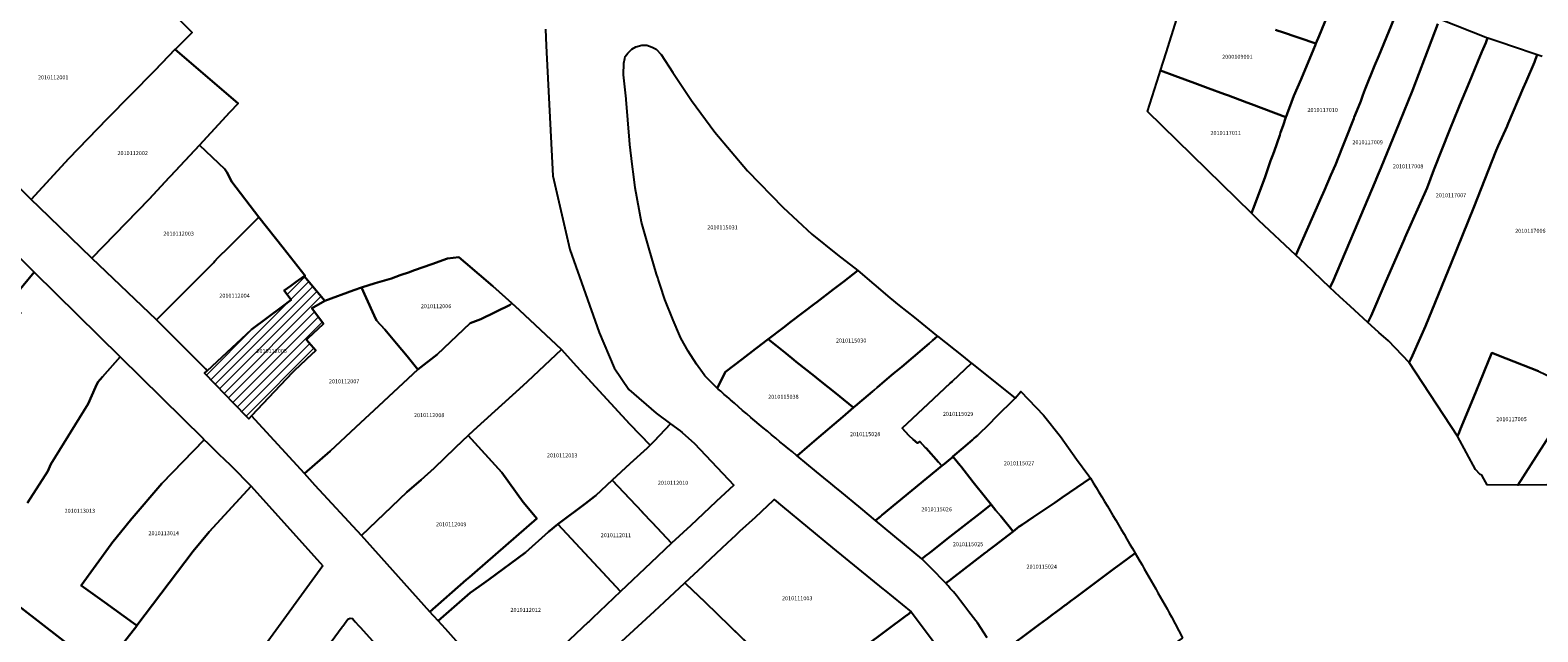
# Model space of a CAD drawing. Units: metres. Extents: x 492739 to 506000, y 9971467 to 9979861.
# Drawn here: x 499026 to 499264, y 9975146 to 9975241 of the extents above; entities that cross this region are included whole.
import ezdxf
from ezdxf.enums import TextEntityAlignment as Align

# ---------------------------------------------------------------- set-up
doc = ezdxf.new("R2010")
doc.units = ezdxf.units.M
doc.header["$MEASUREMENT"] = 0
for name, color, linetype in [('BRA_MANUELA_SAENZ', 6, 'Continuous'), ('CLAVE_MANUELA_SAENZ', 7, 'Continuous'), ('LOTE_MANUELA_SAENZ', 5, 'Continuous')]:
    doc.layers.add(name, color=color, linetype=linetype)
doc.styles.add('Arial', font='arial.ttf')

msp = doc.modelspace()

# ---------------------------------------------------------------- hatches: boundary and pattern name
at = {"layer": 'BRA_MANUELA_SAENZ', "linetype": 'Continuous', "lineweight": 13}
h = msp.add_hatch(dxfattribs=at)
h.set_pattern_fill('_USER', color=6, style=0)
h.set_pattern_definition([(45, (500326.4972, 9979017.6491), (-0.70710678, 0.70710678), [])])
h.paths.add_polyline_path([(499061.1953, 9975180.5064), (499060.7809, 9975180.0705), (499058.2589, 9975182.6503), (499057.1784, 9975183.7743), (499053.8201, 9975187.2483), (499054.251, 9975187.6489), (499058.8391, 9975191.914), (499061.2175, 9975194.1249), (499066.1569, 9975197.8354), (499067.4593, 9975198.8137), (499067.4343, 9975198.8473), (499066.3777, 9975200.2707), (499067.4059, 9975201.0219), (499068.291, 9975201.6685), (499069.5273, 9975202.5717), (499069.5652, 9975202.526), (499071.1011, 9975200.6751), (499072.7663, 9975198.6683), (499071.0395, 9975197.6817), (499070.7167, 9975197.4973), (499072.5981, 9975195.0403), (499070.1872, 9975192.7742), (499069.8997, 9975192.5039), (499071.3735, 9975190.8343), (499069.9456, 9975189.4981), (499068.7773, 9975188.4047), (499068.1073, 9975187.7777), (499067.6885, 9975187.3372), (499064.8717, 9975184.3739)])

# ---------------------------------------------------------------- linework, layer by layer
at = {"layer": 'BRA_MANUELA_SAENZ', "color": 6, "flags": 128}
msp.add_lwpolyline([(499061.1953, 9975180.5064), (499060.7809, 9975180.0705), (499058.2589, 9975182.6503), (499057.1784, 9975183.7743), (499053.8201, 9975187.2483), (499054.251, 9975187.6489), (499058.8391, 9975191.914), (499061.2175, 9975194.1249), (499066.1569, 9975197.8354), (499067.4593, 9975198.8137), (499067.4343, 9975198.8473), (499066.3777, 9975200.2707), (499067.4059, 9975201.0219), (499068.291, 9975201.6685), (499069.5273, 9975202.5717), (499069.5652, 9975202.526), (499071.1011, 9975200.6751), (499072.7663, 9975198.6683), (499071.0395, 9975197.6817), (499070.7167, 9975197.4973), (499072.5981, 9975195.0403), (499070.1872, 9975192.7742), (499069.8997, 9975192.5039), (499071.3735, 9975190.8343), (499069.9456, 9975189.4981), (499068.7773, 9975188.4047), (499068.1073, 9975187.7777), (499067.6885, 9975187.3372), (499064.8717, 9975184.3739)], close=True, dxfattribs=at)
at = {"layer": 'LOTE_MANUELA_SAENZ'}
for points in [[(499049.6938, 9975243.1463), (499051.8713, 9975240.9786), (499049.1551, 9975238.3144), (499049.12, 9975238.28), (499048.164, 9975237.2853), (499045.91, 9975234.94), (499038.4336, 9975227.3671), (499032.39, 9975221.11), (499026.4722, 9975214.6388), (499013.8322, 9975227.0349), (499012.3261, 9975228.5119), (499012.2926, 9975229.0914), (499012.28, 9975229.3092), (499012.2591, 9975229.6709), (499012.2396, 9975230.0094), (499017.2541, 9975236.5887), (499028.1969, 9975251.3023)], [(499222.78, 9975241.4), (499223.2144, 9975241.2534), (499223.7203, 9975241.0827), (499229.164, 9975239.2455), (499229.03, 9975238.92), (499228.7783, 9975238.3074), (499226.84, 9975233.59), (499225.7, 9975231), (499225.3276, 9975230.0012), (499224.63, 9975228.13), (499224.5315, 9975227.8493), (499224.4489, 9975227.6139), (499218.9893, 9975229.6621), (499218.2619, 9975229.935), (499215.3695, 9975231.0201), (499214.73, 9975231.26), (499212.1554, 9975232.2063), (499210.047, 9975232.9812), (499206.902, 9975234.1372), (499204.636, 9975234.9701), (499205.5209, 9975237.7922), (499208.3101, 9975246.6881)], [(499241.8823, 9975244.0502), (499239.0986, 9975237.3137), (499238.44, 9975235.72), (499236.97, 9975232.18), (499236.8892, 9975231.9564), (499236.5678, 9975231.0672), (499236.24, 9975230.16), (499235.8774, 9975229.2447), (499235.2328, 9975227.6177), (499235.1556, 9975227.423), (499233.8315, 9975224.0811), (499233.32, 9975222.79), (499232.25, 9975220.12), (499231.5429, 9975218.4866), (499231.54, 9975218.48), (499230.5198, 9975216.1237), (499229.86, 9975214.6), (499229.6918, 9975214.2189), (499226.0021, 9975205.8587), (499220.1777, 9975211.3431), (499219.0301, 9975212.5001), (499219.3684, 9975213.4118), (499221.16, 9975218.24), (499221.2688, 9975218.5499), (499221.6554, 9975219.6519), (499222.0306, 9975220.7213), (499222.3172, 9975221.538), (499222.5617, 9975222.2348), (499223.4577, 9975224.7887), (499223.5975, 9975225.1872), (499223.9902, 9975226.3064), (499224.4489, 9975227.6139), (499224.5315, 9975227.8493), (499224.63, 9975228.13), (499225.3276, 9975230.0012), (499225.7, 9975231), (499226.84, 9975233.59), (499228.7783, 9975238.3074), (499229.03, 9975238.92), (499229.164, 9975239.2455), (499229.6639, 9975240.4597), (499232.9539, 9975248.4507)], [(499232.9392, 9975248.4153), (499229.6639, 9975240.4597), (499229.164, 9975239.2455), (499223.7203, 9975241.0827), (499223.2144, 9975241.2534), (499222.78, 9975241.4)], [(499107.6013, 9975241.4899), (499107.7199, 9975238.8969), (499108.7781, 9975218.3917), (499111.4241, 9975206.7501), (499116.0543, 9975193.6531), (499118.4355, 9975188.0969), (499120.7639, 9975184.6837), (499125.0791, 9975180.9441), (499127.3479, 9975179.2635), (499124.7323, 9975176.5213), (499124.1301, 9975175.8901), (499120.9237, 9975179.1931), (499112.4783, 9975188.3641), (499110.1401, 9975191.0001), (499103.5151, 9975197.1705), (499102.2937, 9975198.2787), (499099.2977, 9975200.9781), (499094.9925, 9975204.6737), (499093.9601, 9975205.5601), (499092.1401, 9975205.3301), (499089.6637, 9975204.4531), (499086.9195, 9975203.4813), (499086.2549, 9975203.2459), (499086.1305, 9975203.2019), (499084.6997, 9975202.6951), (499084.0137, 9975202.4521), (499083.3301, 9975202.2101), (499080.7259, 9975201.4227), (499078.6001, 9975200.7801), (499077.3853, 9975200.3549), (499072.7663, 9975198.6683), (499071.1011, 9975200.6751), (499069.5652, 9975202.526), (499069.5273, 9975202.5717), (499069.6901, 9975202.6101), (499066.2147, 9975207.0187), (499062.3901, 9975211.8701), (499058.1001, 9975217.4501), (499057.3101, 9975218.9501), (499056.9901, 9975219.4301), (499052.9945, 9975223.2139), (499057.8283, 9975228.4021), (499059.1175, 9975229.7857), (499051.6791, 9975236.1167), (499049.1551, 9975238.3145), (499051.8713, 9975240.9787), (499049.6939, 9975243.1463)], [(499248.4238, 9975242.3595), (499244.42, 9975231.84), (499242.36, 9975226.79), (499239.4, 9975219.5959), (499239.0931, 9975218.8499), (499238.6811, 9975217.8485), (499238.62, 9975217.7), (499236.16, 9975211.88), (499235.8799, 9975211.2157), (499231.8, 9975201.54), (499231.3868, 9975200.787), (499227.4577, 9975204.4879), (499226.0021, 9975205.8587), (499229.6918, 9975214.2189), (499229.86, 9975214.6), (499230.5198, 9975216.1237), (499231.54, 9975218.48), (499231.5429, 9975218.4866), (499232.25, 9975220.12), (499233.32, 9975222.79), (499233.8315, 9975224.0811), (499235.1556, 9975227.423), (499235.2328, 9975227.6177), (499235.8774, 9975229.2447), (499236.24, 9975230.16), (499236.5678, 9975231.0672), (499236.8892, 9975231.9564), (499236.97, 9975232.18), (499238.44, 9975235.72), (499239.0986, 9975237.3137), (499241.8823, 9975244.0502)], [(499248.6879, 9975243.1123), (499256.2629, 9975240.1307), (499255.9688, 9975239.3553), (499255.37, 9975237.93), (499254.73, 9975236.38), (499254.7283, 9975236.376), (499253.76, 9975234.07), (499253.1383, 9975232.5865), (499251.87, 9975229.56), (499251.6646, 9975229.0463), (499250.3248, 9975225.6951), (499247.78, 9975219.33), (499246.7025, 9975216.4866), (499243.2256, 9975208.6084), (499243.1542, 9975208.4467), (499240.0651, 9975201.3264), (499237.88, 9975196.29), (499237.3543, 9975195.2664), (499234.5586, 9975197.8361), (499232.9469, 9975199.3175), (499231.3868, 9975200.787), (499231.8, 9975201.54), (499235.8799, 9975211.2157), (499236.16, 9975211.88), (499238.62, 9975217.7), (499238.6811, 9975217.8485), (499239.0931, 9975218.8499), (499239.4, 9975219.5959), (499242.36, 9975226.79), (499244.42, 9975231.84), (499248.4238, 9975242.3595)], [(499264.29, 9975187.59), (499259.2004, 9975189.5912), (499256.94, 9975190.48), (499256.5122, 9975189.4451), (499255.604, 9975187.248), (499253.9603, 9975183.2716), (499251.9738, 9975178.4661), (499251.7498, 9975177.9242), (499251.5089, 9975177.3406), (499243.91, 9975188.92), (499244.1119, 9975189.3796), (499244.3926, 9975190.0187), (499245.61, 9975192.79), (499246.44, 9975194.66), (499250.54, 9975204.72), (499254.06, 9975213.28), (499257.61, 9975222.37), (499257.9491, 9975223.1244), (499259.3268, 9975226.189), (499259.4021, 9975226.3567), (499259.52, 9975226.6191), (499261.9, 9975232.19), (499262.3452, 9975233.2368), (499263.6437, 9975236.2896), (499264.0659, 9975237.5032), (499264.89, 9975237.22)], [(499023.4434, 9975198.9687), (499026.9415, 9975203.1648), (499040.4975, 9975189.8163), (499037.6879, 9975186.6653), (499036.9701, 9975185.8601), (499036.6013, 9975185.0357), (499035.4401, 9975182.4401), (499029.5801, 9975172.9301), (499029.5759, 9975172.9295), (499029.0801, 9975171.8101), (499025.8816, 9975166.7904)], [(499025.8816, 9975166.7904), (499029.0801, 9975171.8101), (499029.5759, 9975172.9295), (499029.5801, 9975172.9301), (499035.4401, 9975182.4401), (499036.6013, 9975185.0357), (499036.9701, 9975185.8601), (499037.6879, 9975186.6653), (499040.4975, 9975189.8163), (499053.5692, 9975176.933), (499053.7765, 9975176.7287), (499047.0757, 9975169.8691), (499047.0675, 9975169.8595), (499042.3779, 9975164.3915), (499042.3409, 9975164.3485), (499041.4695, 9975163.2607), (499039.2009, 9975160.4295), (499039.1037, 9975160.3077), (499039.0899, 9975160.2907), (499034.3697, 9975153.7705), (499038.0129, 9975151.1481), (499042.6107, 9975147.8385), (499043.143, 9975147.4553), (499043.1171, 9975147.421), (499037.61, 9975140.37), (499018.2801, 9975155.3101)], [(499140.9194, 9975143.2895), (499136.7147, 9975147.3619), (499132.8135, 9975151.1323), (499129.7793, 9975154.0645), (499129.6186, 9975154.2198), (499129.616, 9975154.2223), (499132.4687, 9975156.8945), (499132.7565, 9975157.1641), (499135.4643, 9975159.7007), (499137.0547, 9975161.1903), (499137.5681, 9975161.6713), (499138.2727, 9975162.3315), (499140.7401, 9975164.5401), (499142.6901, 9975166.3715), (499143.5519, 9975167.1811), (499143.6911, 9975167.3117), (499145.0277, 9975166.2077), (499152.8701, 9975159.7301), (499160.8789, 9975153.2137), (499161.0431, 9975153.0801), (499165.3201, 9975149.6001), (499164.6783, 9975149.1227), (499164.6207, 9975149.0797), (499157.9857, 9975144.1437)], [(499018.28, 9975155.31), (499037.61, 9975140.37), (499035.8964, 9975137.857), (499033.7695, 9975134.7658), (499033.2731, 9975134.0099), (499028.96, 9975128.28), (499037.2874, 9975122.3493), (499038.9168, 9975121.1889), (499042.9112, 9975118.3442), (499043.9, 9975117.64), (499041.2005, 9975113.5565), (499039.16, 9975110.47), (499033.5804, 9975102.6497), (499032.1734, 9975100.6777), (499031.07, 9975099.13), (499030.0808, 9975097.6786), (499026.02, 9975091.72)], [(499157.9857, 9975144.1437), (499164.6207, 9975149.0797), (499164.6783, 9975149.1227), (499165.3201, 9975149.6001), (499169.9501, 9975143.4801)]]:
    msp.add_lwpolyline(points, dxfattribs=at)
for points in [[(499244.1119, 9975189.3796), (499243.91, 9975188.92), (499240.6505, 9975192.3387), (499239.0783, 9975193.6817), (499239.0476, 9975193.7099), (499237.3543, 9975195.2664), (499237.88, 9975196.29), (499240.0651, 9975201.3264), (499243.1542, 9975208.4467), (499243.2256, 9975208.6084), (499246.7025, 9975216.4866), (499247.78, 9975219.33), (499250.3248, 9975225.6951), (499251.6646, 9975229.0463), (499251.87, 9975229.56), (499253.1383, 9975232.5865), (499253.76, 9975234.07), (499254.7283, 9975236.376), (499254.73, 9975236.38), (499255.37, 9975237.93), (499255.9688, 9975239.3553), (499256.2629, 9975240.1307), (499256.29, 9975240.12), (499258.9944, 9975239.2343), (499259.71, 9975239), (499260.047, 9975238.8842), (499264.0659, 9975237.5032), (499263.6437, 9975236.2896), (499262.3452, 9975233.2368), (499261.9, 9975232.19), (499259.52, 9975226.6191), (499259.4021, 9975226.3567), (499259.3268, 9975226.189), (499257.9491, 9975223.1244), (499257.61, 9975222.37), (499254.06, 9975213.28), (499250.54, 9975204.72), (499246.44, 9975194.66), (499245.61, 9975192.79), (499244.3926, 9975190.0187)], [(499045.05, 9975214.7), (499036.0242, 9975205.4088), (499027.7237, 9975213.4207), (499026.4722, 9975214.6388), (499032.39, 9975221.11), (499038.4336, 9975227.3671), (499045.91, 9975234.94), (499048.164, 9975237.2853), (499049.12, 9975238.28), (499049.1551, 9975238.3144), (499051.6791, 9975236.1167), (499059.1174, 9975229.7857), (499057.8282, 9975228.402), (499052.9944, 9975223.2138), (499048.428, 9975218.3148), (499048.2268, 9975218.0995)], [(499156.9101, 9975203.4201), (499154.6829, 9975201.7209), (499154.4596, 9975201.5506), (499153.013, 9975200.447), (499150.4279, 9975198.4748), (499150.0537, 9975198.1893), (499146.3705, 9975195.3794), (499145.0913, 9975194.4035), (499142.7445, 9975192.6131), (499141.6571, 9975191.7836), (499141.1695, 9975191.4116), (499140.7665, 9975191.1041), (499138.6255, 9975189.4707), (499135.9901, 9975187.4601), (499134.6751, 9975184.9098), (499134.5815, 9975184.9923), (499133.6019, 9975185.9895), (499133.2733, 9975186.3253), (499132.7601, 9975186.8501), (499132.6479, 9975187.0037), (499131.4401, 9975188.6601), (499130.1301, 9975190.7401), (499128.9901, 9975192.7801), (499128.8301, 9975193.1401), (499127.7401, 9975195.6201), (499126.4601, 9975198.8701), (499125.7009, 9975201.1213), (499125.3793, 9975202.0745), (499125.3101, 9975202.2801), (499125.1401, 9975202.8601), (499123.9391, 9975207.0125), (499122.7601, 9975211.0901), (499121.7601, 9975216.5001), (499121.4753, 9975218.6169), (499121.3201, 9975219.7701), (499121.0275, 9975222.4175), (499120.9301, 9975223.3001), (499120.8729, 9975223.9989), (499120.3501, 9975230.4001), (499120.3387, 9975230.5087), (499119.9401, 9975234.3001), (499119.9501, 9975236.1601), (499120.1189, 9975236.8705), (499120.1901, 9975237.1701), (499120.6203, 9975237.7253), (499120.7401, 9975237.8801), (499121.2135, 9975238.3309), (499121.8755, 9975238.7291), (499122.8125, 9975238.9823), (499122.8601, 9975238.9901), (499123.1057, 9975238.9801), (499123.6001, 9975238.9601), (499124.4501, 9975238.6801), (499125.0601, 9975238.3401), (499125.8801, 9975237.5301), (499127.6901, 9975234.6701), (499130.6601, 9975230.2501), (499134.3501, 9975225.2501), (499139.4901, 9975219.1801), (499145.1301, 9975213.3801), (499149.6301, 9975209.1701), (499153.6601, 9975205.9201)], [(499219.3684, 9975213.4118), (499219.0301, 9975212.5001), (499202.6069, 9975228.4987), (499204.4243, 9975234.2949), (499204.636, 9975234.9701), (499206.902, 9975234.1372), (499210.047, 9975232.9812), (499212.1554, 9975232.2063), (499214.73, 9975231.26), (499215.3695, 9975231.0201), (499218.2619, 9975229.935), (499218.9893, 9975229.6621), (499224.4489, 9975227.6139), (499223.9902, 9975226.3064), (499223.5975, 9975225.1872), (499223.4577, 9975224.7887), (499222.5617, 9975222.2348), (499222.3172, 9975221.538), (499222.0306, 9975220.7213), (499221.6554, 9975219.6519), (499221.2688, 9975218.5499), (499221.16, 9975218.24)], [(499050.7073, 9975200.1332), (499046.2549, 9975195.6671), (499036.0242, 9975205.4088), (499045.05, 9975214.7), (499048.2268, 9975218.0995), (499048.428, 9975218.3148), (499052.9944, 9975223.2138), (499056.99, 9975219.43), (499057.31, 9975218.95), (499058.1, 9975217.45), (499062.39, 9975211.87), (499059.9821, 9975209.4347), (499057.6347, 9975207.1153), (499055.84, 9975205.38), (499055.4428, 9975204.9234), (499055.26, 9975204.7), (499052.724, 9975202.1562)], [(499023.6445, 9975195.3707), (499021.6139, 9975193.0372), (499021.61, 9975193.04), (499020.4925, 9975194.0334), (499019.65, 9975194.79), (499016.37, 9975197.77), (499015.5612, 9975198.5046), (499014.08, 9975199.85), (499012.5863, 9975201.3073), (499012.1535, 9975201.7297), (499011.6201, 9975202.2501), (499014.2919, 9975205.2293), (499016.1401, 9975207.2901), (499014.8501, 9975208.4101), (499015.0168, 9975208.6068), (499017.9274, 9975212.041), (499026.9415, 9975203.1648), (499023.4434, 9975198.9687), (499022.91, 9975198.35), (499024.81, 9975196.71)], [(499058.8391, 9975191.914), (499054.251, 9975187.6489), (499053.9511, 9975187.9527), (499046.2549, 9975195.6671), (499050.7073, 9975200.1332), (499052.7241, 9975202.1563), (499055.2601, 9975204.7001), (499055.4429, 9975204.9235), (499055.8401, 9975205.3801), (499057.6347, 9975207.1153), (499059.9821, 9975209.4347), (499062.3901, 9975211.8701), (499066.2147, 9975207.0187), (499069.6901, 9975202.6101), (499069.5273, 9975202.5717), (499068.291, 9975201.6685), (499067.4059, 9975201.0219), (499066.3777, 9975200.2707), (499067.4343, 9975198.8473), (499067.4593, 9975198.8137), (499066.1569, 9975197.8354), (499061.2175, 9975194.1249)], [(499090.54, 9975190.2), (499087.4878, 9975187.8583), (499085.7641, 9975189.9295), (499084.113, 9975191.9134), (499082.2601, 9975194.1401), (499080.9401, 9975195.5801), (499080.5853, 9975196.3685), (499079.3383, 9975199.1395), (499078.6001, 9975200.7801), (499080.7259, 9975201.4227), (499083.33, 9975202.21), (499084.0136, 9975202.4521), (499084.6997, 9975202.6951), (499086.1304, 9975203.2018), (499086.2549, 9975203.2459), (499086.9195, 9975203.4812), (499089.6636, 9975204.453), (499092.14, 9975205.33), (499093.96, 9975205.56), (499094.9925, 9975204.6737), (499099.2977, 9975200.9781), (499102.2936, 9975198.2786), (499102.03, 9975198.01), (499097.43, 9975195.76), (499095.75, 9975195.14)], [(499061.1953, 9975180.5064), (499060.7809, 9975180.0705), (499058.2589, 9975182.6503), (499057.1784, 9975183.7743), (499053.8201, 9975187.2483), (499054.251, 9975187.6489), (499058.8391, 9975191.914), (499061.2175, 9975194.1249), (499066.1569, 9975197.8354), (499067.4593, 9975198.8137), (499067.4343, 9975198.8473), (499066.3777, 9975200.2707), (499067.4059, 9975201.0219), (499068.291, 9975201.6685), (499069.5273, 9975202.5717), (499069.5652, 9975202.526), (499071.1011, 9975200.6751), (499072.7663, 9975198.6683), (499071.0395, 9975197.6817), (499070.7167, 9975197.4973), (499072.5981, 9975195.0403), (499070.1872, 9975192.7742), (499069.8997, 9975192.5039), (499071.3735, 9975190.8343), (499069.9456, 9975189.4981), (499068.7773, 9975188.4047), (499068.1073, 9975187.7777), (499067.6885, 9975187.3372), (499064.8717, 9975184.3739)], [(499156.7699, 9975182.2957), (499156.2293, 9975181.8353), (499156.0945, 9975181.9429), (499156.0641, 9975181.9673), (499154.0353, 9975183.5889), (499153.7377, 9975183.8269), (499150.6893, 9975186.2633), (499150.3445, 9975186.5389), (499150.0703, 9975186.7581), (499147.1853, 9975189.0639), (499146.7905, 9975189.3793), (499145.5705, 9975190.3545), (499144.0081, 9975191.6031), (499142.7445, 9975192.6131), (499145.0913, 9975194.4035), (499146.3705, 9975195.3795), (499150.0537, 9975198.1893), (499150.4279, 9975198.4749), (499153.0131, 9975200.4471), (499154.4597, 9975201.5507), (499154.6829, 9975201.7209), (499156.9101, 9975203.4201), (499161.9495, 9975199.1139), (499163.4097, 9975197.9429), (499163.4293, 9975197.9273), (499165.8109, 9975196.0169), (499169.3167, 9975193.2049), (499169.4817, 9975193.0731), (499168.6901, 9975192.4001), (499168.1435, 9975191.9353), (499165.5979, 9975189.7703), (499163.8173, 9975188.2561), (499163.8101, 9975188.2501), (499163.5763, 9975188.0571), (499162.8053, 9975187.4209), (499162.5259, 9975187.1903), (499162.2209, 9975186.9387), (499160.3455, 9975185.3413), (499159.9491, 9975185.0037), (499159.4635, 9975184.5899), (499159.2973, 9975184.4485), (499159.1875, 9975184.3549), (499157.8415, 9975183.2085), (499157.2073, 9975182.6683)], [(499073.6135, 9975174.9413), (499069.5881, 9975171.4173), (499061.1953, 9975180.5064), (499064.8717, 9975184.3739), (499067.6885, 9975187.3372), (499068.1073, 9975187.7777), (499068.7773, 9975188.4047), (499069.9456, 9975189.4981), (499071.3735, 9975190.8343), (499069.8997, 9975192.5039), (499070.1872, 9975192.7742), (499072.5981, 9975195.0403), (499070.7167, 9975197.4973), (499071.0395, 9975197.6817), (499072.7663, 9975198.6683), (499077.3853, 9975200.3549), (499078.6001, 9975200.7801), (499079.3383, 9975199.1395), (499080.5853, 9975196.3685), (499080.9401, 9975195.5801), (499082.2601, 9975194.1401), (499084.1131, 9975191.9135), (499085.7641, 9975189.9295), (499087.4879, 9975187.8583), (499081.2925, 9975182.0905), (499077.6943, 9975178.7405)], [(499085.7159, 9975168.5044), (499078.5908, 9975161.6406), (499071.2835, 9975169.5675), (499069.5881, 9975171.4173), (499073.6134, 9975174.9413), (499077.6942, 9975178.7405), (499081.2924, 9975182.0905), (499087.4878, 9975187.8583), (499090.54, 9975190.2), (499095.75, 9975195.14), (499097.43, 9975195.76), (499102.03, 9975198.01), (499102.2936, 9975198.2786), (499103.515, 9975197.1704), (499110.14, 9975191), (499104.77, 9975185.92), (499104.1, 9975185.3), (499096.23, 9975178.23), (499095.4, 9975177.43), (499093.4732, 9975175.5767), (499093.3574, 9975175.4653), (499090.02, 9975172.28), (499088.0036, 9975170.4459)], [(499174.8271, 9975188.8251), (499171.7649, 9975185.9654), (499171.47, 9975185.69), (499167.9652, 9975182.4065), (499163.8767, 9975178.5762), (499164.94, 9975177.42), (499165.63, 9975176.8), (499166.2986, 9975176.1992), (499166.68, 9975176.49), (499167.5323, 9975175.541), (499167.65, 9975175.41), (499169.6288, 9975173.2156), (499170.1439, 9975172.6444), (499160.7013, 9975164.8652), (499160.4997, 9975164.6991), (499159.6999, 9975164.0387), (499157.3545, 9975165.9657), (499154.0385, 9975168.6903), (499153.6006, 9975169.0501), (499153.5607, 9975169.0829), (499152.2965, 9975170.1215), (499152.1325, 9975170.2563), (499150.3803, 9975171.6959), (499147.2985, 9975174.2285), (499149.264, 9975175.9026), (499150.7445, 9975177.1636), (499153.8595, 9975179.8168), (499154.5159, 9975180.3759), (499156.2292, 9975181.8352), (499156.7699, 9975182.2957), (499157.2073, 9975182.6683), (499157.8414, 9975183.2084), (499159.1875, 9975184.3549), (499159.2973, 9975184.4484), (499159.4634, 9975184.5899), (499159.9491, 9975185.0036), (499160.3454, 9975185.3412), (499162.2208, 9975186.9386), (499162.5258, 9975187.1903), (499162.8053, 9975187.4209), (499163.5763, 9975188.0571), (499163.81, 9975188.25), (499163.8172, 9975188.2561), (499165.5978, 9975189.7703), (499168.1435, 9975191.9352), (499168.69, 9975192.4), (499169.4816, 9975193.073), (499173.4896, 9975189.8881), (499174.7403, 9975188.8941)], [(499095.75, 9975152.64), (499090.6531, 9975148.2089), (499089.9951, 9975148.9435), (499089.9089, 9975149.0397), (499089.372, 9975149.6392), (499095.1151, 9975154.6508), (499095.6425, 9975155.111), (499096.4718, 9975155.8347), (499106.2463, 9975164.3642), (499104.0702, 9975166.913), (499100.6946, 9975171.5806), (499095.4, 9975177.43), (499096.23, 9975178.23), (499104.1, 9975185.3), (499104.77, 9975185.92), (499110.14, 9975191), (499112.4783, 9975188.364), (499120.9237, 9975179.193), (499124.13, 9975175.89), (499123.6272, 9975175.4286), (499120.97, 9975172.99), (499118.136, 9975170.3728), (499115.551, 9975167.9856), (499115.35, 9975167.8), (499113.9118, 9975166.7176), (499109.57, 9975163.45), (499108.06, 9975162.24), (499104.43, 9975158.98), (499098.5978, 9975154.6499), (499097.1394, 9975153.6206)], [(499267.16, 9975179.23), (499261.01, 9975169.6), (499256.1769, 9975169.6493), (499255.6615, 9975170.6129), (499255.3606, 9975171.1754), (499255.0794, 9975171.2623), (499254.3693, 9975172.0821), (499251.5089, 9975177.3406), (499251.7498, 9975177.9242), (499251.9738, 9975178.4661), (499253.9603, 9975183.2716), (499255.604, 9975187.248), (499256.5122, 9975189.4451), (499256.94, 9975190.48), (499259.2004, 9975189.5912), (499264.29, 9975187.59), (499265.3943, 9975187.0584), (499266.4164, 9975186.5663), (499269.4, 9975185.13), (499270.5804, 9975184.5933), (499270.58, 9975184.59), (499270.247, 9975184.0681), (499267.8578, 9975180.3236), (499267.3199, 9975179.4806)], [(499174.9693, 9975176.7401), (499173.5147, 9975175.4883), (499171.8885, 9975174.0915), (499171.7602, 9975173.985), (499170.2947, 9975172.7687), (499170.1439, 9975172.6444), (499169.6288, 9975173.2156), (499167.65, 9975175.41), (499167.5323, 9975175.541), (499166.68, 9975176.49), (499166.2986, 9975176.1992), (499165.63, 9975176.8), (499164.94, 9975177.42), (499163.8767, 9975178.5762), (499167.9652, 9975182.4065), (499171.47, 9975185.69), (499171.7649, 9975185.9654), (499174.8271, 9975188.8251), (499181.7379, 9975183.3333), (499178.6167, 9975180.2445), (499177.7027, 9975179.3407), (499175.7555, 9975177.4151), (499175.2675, 9975176.9953)], [(499182.3673, 9975163.0599), (499181.3869, 9975162.3037), (499179.4497, 9975164.6839), (499178.683, 9975165.6257), (499177.9371, 9975166.542), (499177.0287, 9975167.6579), (499175.1026, 9975170.091), (499173.1375, 9975172.5733), (499173.0365, 9975172.696), (499172.579, 9975173.2522), (499171.8885, 9975174.0915), (499173.5147, 9975175.4883), (499174.9693, 9975176.7401), (499175.2675, 9975176.9953), (499175.7555, 9975177.4151), (499177.7027, 9975179.3407), (499178.6167, 9975180.2445), (499181.7379, 9975183.3333), (499182.6029, 9975184.3621), (499186.1667, 9975180.6249), (499188.8635, 9975177.2601), (499191.4157, 9975173.7053), (499193.3165, 9975171.0577), (499193.5908, 9975170.6756), (499191.4622, 9975169.2312), (499189.1327, 9975167.6505), (499188.0101, 9975166.8889), (499184.5713, 9975164.5555), (499182.8687, 9975163.4001), (499182.4693, 9975163.1291)], [(499265.61, 9975169.64), (499261.01, 9975169.6), (499267.16, 9975179.23), (499267.3199, 9975179.4806), (499267.8578, 9975180.3236), (499270.247, 9975184.0681), (499270.58, 9975184.59), (499270.5804, 9975184.5933), (499272.3272, 9975183.7991), (499277.5047, 9975181.4452), (499278.66, 9975180.92), (499280.0944, 9975180.2736), (499279.8989, 9975179.6478), (499278.7526, 9975175.9783), (499277.06, 9975170.56), (499270.2079, 9975170.0094), (499265.767, 9975169.6526)], [(499130.5272, 9975163.2229), (499127.5169, 9975160.465), (499124.4207, 9975163.7272), (499122.9375, 9975165.296), (499122.9093, 9975165.3258), (499120.92, 9975167.43), (499118.136, 9975170.3728), (499120.97, 9975172.99), (499123.6272, 9975175.4286), (499124.13, 9975175.89), (499124.7322, 9975176.5213), (499127.3479, 9975179.2635), (499128.8535, 9975178.1483), (499129.1958, 9975177.8776), (499131.13, 9975176.17), (499137.31, 9975169.62), (499134.5475, 9975167.0107), (499131.477, 9975164.1105), (499131.4714, 9975164.1053)], [(499052.01, 9975159.2), (499043.143, 9975147.4553), (499042.6107, 9975147.8385), (499038.0129, 9975151.1481), (499034.3696, 9975153.7704), (499039.0899, 9975160.2907), (499039.1036, 9975160.3076), (499039.2008, 9975160.4294), (499041.4694, 9975163.2607), (499042.3409, 9975164.3485), (499042.3779, 9975164.3915), (499047.0675, 9975169.8594), (499047.0757, 9975169.8691), (499053.7765, 9975176.7287), (499054.258, 9975176.2663), (499054.3881, 9975176.1413), (499056.1311, 9975174.4501), (499056.9267, 9975173.7219), (499057.9081, 9975172.7404), (499057.9724, 9975172.6738), (499058.8931, 9975171.7367), (499060.2865, 9975170.3555), (499061.0855, 9975169.5458), (499061.1704, 9975169.4604), (499054.5673, 9975162.2484)], [(499095.1151, 9975154.6508), (499089.372, 9975149.6392), (499078.5908, 9975161.6406), (499085.7159, 9975168.5044), (499088.0036, 9975170.4459), (499090.02, 9975172.28), (499093.3574, 9975175.4653), (499093.4732, 9975175.5767), (499095.4, 9975177.43), (499100.6946, 9975171.5806), (499104.0702, 9975166.913), (499106.2463, 9975164.3642), (499096.4718, 9975155.8347), (499095.6425, 9975155.111)], [(499167.7654, 9975158.5917), (499166.9767, 9975157.9768), (499159.6999, 9975164.0387), (499160.4997, 9975164.6991), (499160.7013, 9975164.8652), (499170.1439, 9975172.6444), (499170.2947, 9975172.7687), (499171.7602, 9975173.985), (499171.8885, 9975174.0915), (499172.579, 9975173.2522), (499173.0365, 9975172.696), (499173.1375, 9975172.5733), (499175.1026, 9975170.091), (499177.0287, 9975167.6579), (499177.9371, 9975166.542), (499176.125, 9975165.1255), (499171.4684, 9975161.4856), (499168.3566, 9975159.0532), (499168.0787, 9975158.836)], [(499072.49, 9975156.88), (499043.9, 9975117.64), (499042.9112, 9975118.3442), (499038.9168, 9975121.1889), (499037.2874, 9975122.3493), (499028.96, 9975128.28), (499033.2731, 9975134.0099), (499033.7695, 9975134.7658), (499035.8964, 9975137.857), (499037.61, 9975140.37), (499043.1171, 9975147.421), (499043.143, 9975147.4553), (499052.01, 9975159.2), (499054.5673, 9975162.2484), (499061.1704, 9975169.4604)], [(499124.2341, 9975157.3549), (499119.4592, 9975152.8312), (499109.57, 9975163.45), (499113.9118, 9975166.7176), (499115.35, 9975167.8), (499115.551, 9975167.9856), (499118.136, 9975170.3728), (499120.92, 9975167.43), (499122.9093, 9975165.3258), (499122.9375, 9975165.296), (499124.4207, 9975163.7272), (499127.5169, 9975160.465)], [(499119.4592, 9975152.8312), (499115.0172, 9975148.6231), (499114.4838, 9975148.1178), (499114.3638, 9975148.0042), (499101.62, 9975135.9637), (499091.8067, 9975146.9209), (499090.6531, 9975148.2089), (499095.75, 9975152.64), (499097.1394, 9975153.6206), (499098.5978, 9975154.6499), (499104.43, 9975158.98), (499108.06, 9975162.24), (499109.57, 9975163.45)], [(499128.8947, 9975132.4802), (499128.3736, 9975132.0118), (499128.3304, 9975132.0596), (499125.53, 9975135.15), (499125.4756, 9975135.2144), (499122.54, 9975138.69), (499122.3749, 9975138.9041), (499122.1727, 9975139.1663), (499120.6809, 9975141.1013), (499118.5337, 9975143.5479), (499118.33, 9975143.78), (499124.82, 9975149.74), (499126.4089, 9975151.2181), (499129.616, 9975154.2223), (499129.6186, 9975154.2198), (499129.7793, 9975154.0645), (499132.8135, 9975151.1323), (499136.7147, 9975147.3619), (499140.9201, 9975143.2901), (499139.3052, 9975141.8385), (499137.8349, 9975140.5169), (499134.9143, 9975137.8915), (499131.8839, 9975135.1673)], [(499096.43, 9975127.11), (499080.51, 9975112.25), (499064.87, 9975125.98), (499061.9709, 9975128.7504), (499075.5423, 9975147.2419), (499075.6387, 9975147.3762), (499076.4204, 9975148.465), (499076.8155, 9975148.6016), (499077.1463, 9975148.5619), (499077.5637, 9975148.0552), (499078.1332, 9975147.4245), (499078.3417, 9975147.1936), (499096.4515, 9975127.1361)]]:
    msp.add_lwpolyline(points, close=True, dxfattribs=at)
for points in [[(499149.264, 9975175.9026), (499147.2985, 9975174.2285), (499147.2211, 9975174.2917, -0.00799835), (499136.7839, 9975183.0668), (499136.5788, 9975183.2453), (499136.2106, 9975183.5657, -0.00129531), (499134.6751, 9975184.9098), (499135.9901, 9975187.4601), (499138.6255, 9975189.4707), (499140.7665, 9975191.1041), (499141.1695, 9975191.4116), (499141.6571, 9975191.7836), (499142.7445, 9975192.6131), (499144.0081, 9975191.6031), (499145.5704, 9975190.3545), (499146.7905, 9975189.3793), (499147.1853, 9975189.0638), (499150.0702, 9975186.7581), (499150.3445, 9975186.5388), (499150.6892, 9975186.2633), (499153.7376, 9975183.8268), (499154.0353, 9975183.5888), (499156.0641, 9975181.9672), (499156.0945, 9975181.9429), (499156.2292, 9975181.8352), (499154.5159, 9975180.3759), (499153.8595, 9975179.8168), (499150.7445, 9975177.1636)], [(499171.5566, 9975154.7306), (499170.7644, 9975154.1203, 0.01813084), (499166.9767, 9975157.9768), (499167.7654, 9975158.5917), (499168.0787, 9975158.836), (499168.3566, 9975159.0532), (499171.4684, 9975161.4856), (499176.125, 9975165.1255), (499177.9371, 9975166.542), (499178.683, 9975165.6257), (499179.4497, 9975164.6839), (499181.3869, 9975162.3037), (499180.7014, 9975161.7756), (499178.4371, 9975160.0311), (499177.4224, 9975159.2494), (499177.3081, 9975159.1613), (499177.0092, 9975158.931), (499171.627, 9975154.7848)], [(499187.4786, 9975130.5277), (499186.9857, 9975130.1856, 0.01869834), (499179.1296, 9975142.8658), (499179.6869, 9975143.2807), (499185.2877, 9975147.4513), (499186.3185, 9975148.2201), (499186.5967, 9975148.427), (499187.5627, 9975149.1455), (499188.7053, 9975149.9961), (499189.6282, 9975150.6833), (499189.7187, 9975150.7507), (499190.6471, 9975151.4421), (499190.9925, 9975151.6993), (499197.2781, 9975156.3799), (499198.4513, 9975157.2535), (499200.6416, 9975158.8844, -0.00438992), (499206.3883, 9975148.8411), (499208.13, 9975145.53), (499208.0719, 9975145.4865), (499207.5402, 9975145.0881), (499196.4932, 9975136.8124), (499196.49, 9975136.81), (499193.953, 9975135.0221), (499193.95, 9975135.02)]]:
    msp.add_lwpolyline(points, format="xyb", close=True, dxfattribs=at)
msp.add_lwpolyline([(499177.2986, 9975145.541), (499175.7553, 9975147.8949), (499175.5159, 9975148.2075), (499174.4171, 9975149.6419), (499173.6357, 9975150.6621), (499173.1141, 9975151.3429), (499172.4461, 9975152.2149, 0.00497818), (499171.4805, 9975153.3247, 0.0036517), (499170.7644, 9975154.1203), (499171.5566, 9975154.7306), (499171.627, 9975154.7848), (499177.0092, 9975158.931), (499177.3081, 9975159.1613), (499177.4224, 9975159.2494), (499178.4371, 9975160.0311), (499180.7014, 9975161.7756), (499181.3869, 9975162.3037), (499182.3673, 9975163.0599), (499182.4693, 9975163.1291), (499182.8687, 9975163.4001), (499184.5713, 9975164.5555), (499188.0101, 9975166.8889), (499189.1327, 9975167.6505), (499191.4622, 9975169.2312), (499193.5908, 9975170.6756, -0.0052122), (499200.6416, 9975158.8844), (499198.4513, 9975157.2535), (499197.2781, 9975156.3799), (499190.9925, 9975151.6993), (499190.6471, 9975151.4421), (499189.7187, 9975150.7507), (499189.6282, 9975150.6833), (499188.7053, 9975149.9961), (499187.5627, 9975149.1455), (499186.5967, 9975148.427), (499186.3185, 9975148.2201), (499185.2877, 9975147.4513), (499179.6869, 9975143.2807)], format="xyb", dxfattribs=at)

# ---------------------------------------------------------------- texts
at = {"layer": 'CLAVE_MANUELA_SAENZ', "color": 7, "style": 'Arial'}
for s, p in [('2000109001', (499216.7807, 9975236.6347)), ('2010112001', (499029.9343, 9975233.3815)), ('2010117010', (499230.2322, 9975228.2518)), ('2010117011', (499214.9306, 9975224.6188)), ('2010117009', (499237.3289, 9975223.1561)), ('2010112002', (499042.4717, 9975221.4429)), ('2010117008', (499243.7184, 9975219.3586)), ('2010117007', (499250.4888, 9975214.792)), ('2010112003', (499049.7213, 9975208.7449)), ('2010115031', (499135.5373, 9975209.7279)), ('2010117006', (499263.0028, 9975209.1918)), ('2010112004', (499058.5397, 9975198.9678)), ('2010112006', (499090.3446, 9975197.3049)), ('2010115030', (499155.8392, 9975191.8855)), ('2010112005', (499064.3951, 9975190.2482)), ('2010112007', (499075.8374, 9975185.4531)), ('2010115038', (499145.1493, 9975183.0185)), ('2010112008', (499089.2553, 9975180.123)), ('2010115029', (499172.7137, 9975180.324)), ('2010117005', (499260.0328, 9975179.4881)), ('2010115028', (499158.0495, 9975177.1239)), ('2010112013', (499110.2365, 9975173.7801)), ('2010115027', (499182.3326, 9975172.5292)), ('2010112010', (499127.7376, 9975169.458)), ('2010113013', (499034.1309, 9975165.0378)), ('2010115026', (499169.3265, 9975165.2775)), ('2010112009', (499092.7307, 9975162.9165)), ('2010113014', (499047.3668, 9975161.5057)), ('2010112011', (499118.7195, 9975161.1922)), ('2010115025', (499174.2823, 9975159.7687)), ('2010115024', (499185.9088, 9975156.2388)), ('2010111003', (499147.3285, 9975151.2461)), ('2010112012', (499104.4823, 9975149.4158))]:
    msp.add_text(s, height=0.635, dxfattribs=at).set_placement(p, align=Align.BOTTOM_CENTER)

doc.saveas('drawing.dxf')
